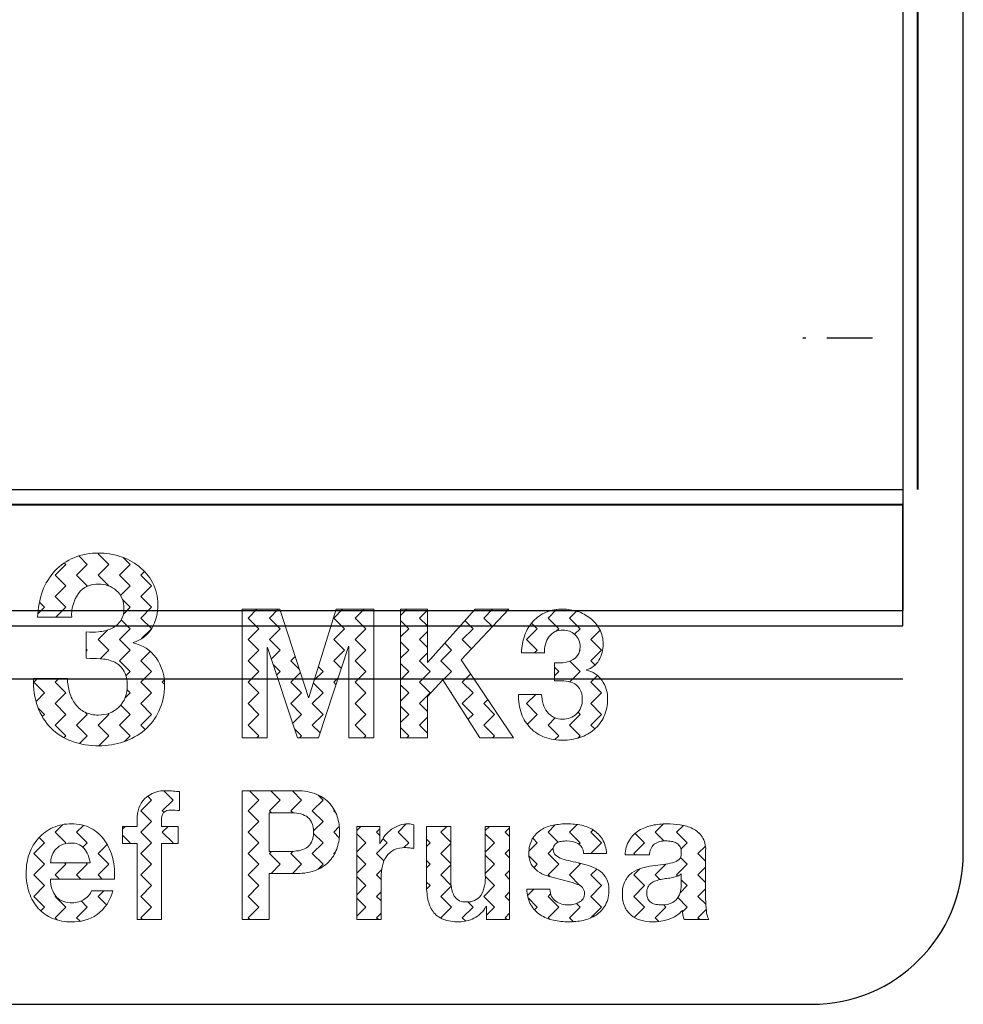
# Model space of a CAD drawing. Units: millimetres. Extents: x -2 to 252, y -17 to 243.
# Drawn here: x 221 to 252, y -17 to 16 of the extents above; entities that cross this region are included whole.
import ezdxf

# ---------------------------------------------------------------- set-up
doc = ezdxf.new("R2010")
doc.units = ezdxf.units.MM
doc.header["$MEASUREMENT"] = 0
for name, color, linetype, lineweight, true_color in [('dims', 9, 'Continuous', 25, 0xc0c0c0), ('grid-cross', 178, 'Continuous', 25, 0x000000), ('Obrys', 178, 'Continuous', 40, 0x000000), ('Obrys plechu', 1, 'Continuous', 25, 0xff0000), ('Print area', 96, 'Continuous', 25, 0x008000), ('PrugeMMU', 216, 'Continuous', 25, 0x800080), ('text-hatch', 178, 'Continuous', 20, 0x000000), ('Warning', 178, 'Continuous', 20, 0x000000)]:
    doc.layers.add(name, color=color, linetype=linetype, lineweight=lineweight, true_color=true_color)

msp = doc.modelspace()

# ---------------------------------------------------------------- linework, layer by layer
at = {"layer": 'dims'}
msp.add_line((140, -6.25), (250, -6.25), dxfattribs=at)
at = {"layer": 'grid-cross'}
for p, q in [((246.8, 5), (246.7, 5)), ((249, 5), (247.5, 5))]:
    msp.add_line(p, q, dxfattribs=at)
at = {"layer": 'Obrys'}
for p, q in [((250.5, 0), (250.5, 210)), ((0, -0.5), (250, -0.5))]:
    msp.add_line(p, q, dxfattribs=at)
at = {"layer": 'Obrys plechu', "lineweight": 25}
for p, q in [((252, -12), (252, 219)), ((3.001, -17), (247.001, -17))]:
    msp.add_line(p, q, dxfattribs=at)
msp.add_open_spline([(247.001, -17), (249.763, -17), (252, -14.761), (252, -12)], degree=3, dxfattribs=at)
at = {"layer": 'Print area'}
for p, q in [((250, 210), (250, -4)), ((0, 0), (250, 0)), ((0, -4), (250, -4))]:
    msp.add_line(p, q, dxfattribs=at)
at = {"layer": 'PrugeMMU'}
for p, q in [((250, -0.5), (0, -0.5)), ((250, -4.5), (250, -0.5)), ((0, -4.5), (250, -4.5))]:
    msp.add_line(p, q, dxfattribs=at)
at = {"layer": 'text-hatch', "flags": 128}
for points in [[(223.058, -4.699), (223.058, -5.574, -0.013817), (223.511, -5.587, -0.085543), (223.948, -5.683, -0.14495), (224.276, -5.95, -0.151698), (224.405, -6.484, -0.21475), (224.131, -7.189, -0.198122), (223.457, -7.447, -0.120135), (223.012, -7.351, -0.111574), (222.7, -7.093, -0.092411), (222.509, -6.708, -0.064254), (222.434, -6.239), (221.312, -6.239, 0.093761), (221.457, -7.185, 0.107569), (221.894, -7.88, 0.110399), (222.58, -8.314, 0.089), (223.474, -8.463, 0.081729), (224.289, -8.331, 0.095909), (224.979, -7.946, 0.107554), (225.457, -7.316, 0.112259), (225.636, -6.458, 0.162443), (225.362, -5.556, 0.184959), (224.605, -5.066), (224.605, -5.049, 0.193915), (225.216, -4.585, 0.137491), (225.42, -3.797, 0.128833), (225.245, -3.07, 0.101062), (224.792, -2.536, 0.091552), (224.164, -2.208, 0.076456), (223.466, -2.099, 0.100143), (222.651, -2.252, 0.107176), (222.023, -2.685, 0.099763), (221.615, -3.355, 0.08104), (221.453, -4.217), (222.576, -4.217, -0.167624), (222.796, -3.434, -0.251558), (223.474, -3.123, -0.182483), (224.048, -3.333, -0.230832), (224.297, -3.937, -0.166687), (224.177, -4.357, -0.127477), (223.869, -4.598, -0.085113), (223.466, -4.699, -0.043005)], [(238.509, -5.718), (238.509, -6.313, -0.013817), (238.817, -6.322, -0.085543), (239.114, -6.388, -0.14495), (239.338, -6.569, -0.151698), (239.425, -6.932, -0.21475), (239.239, -7.411, -0.198122), (238.781, -7.587, -0.120135), (238.478, -7.521, -0.111574), (238.266, -7.346, -0.092411), (238.136, -7.084, -0.064254), (238.085, -6.765), (237.322, -6.765, 0.093761), (237.421, -7.408, 0.107569), (237.718, -7.882, 0.110399), (238.184, -8.176, 0.089), (238.792, -8.277, 0.081729), (239.346, -8.188, 0.095909), (239.816, -7.926, 0.107554), (240.141, -7.498, 0.112259), (240.262, -6.914, 0.162443), (240.076, -6.301, 0.184959), (239.561, -5.968), (239.561, -5.956, 0.193915), (239.977, -5.64, 0.137491), (240.115, -5.105, 0.128833), (239.997, -4.611, 0.101062), (239.688, -4.248, 0.091552), (239.261, -4.024, 0.076456), (238.786, -3.95, 0.100143), (238.232, -4.054, 0.107176), (237.805, -4.349, 0.099763), (237.528, -4.804, 0.08104), (237.418, -5.39), (238.181, -5.39, -0.167624), (238.331, -4.858, -0.251558), (238.792, -4.646, -0.182483), (239.182, -4.789, -0.230832), (239.352, -5.2, -0.166687), (239.27, -5.486, -0.127477), (239.061, -5.649, -0.085113), (238.786, -5.718, -0.043005)], [(224.736, -11.688), (224.736, -14.2), (225.539, -14.2), (225.539, -11.688), (226.093, -11.688), (226.093, -11.123), (225.539, -11.123), (225.539, -10.938, -0.176139), (225.609, -10.667, -0.217441), (225.844, -10.587, -0.031426), (226.138, -10.605), (226.138, -9.974, -0.006121), (225.929, -9.959, 0.02074), (225.714, -9.95, 0.213373), (224.979, -10.212, 0.19553), (224.736, -10.885), (224.736, -11.123), (224.255, -11.123), (224.255, -11.688)], [(228.2, -9.95), (228.2, -14.2), (229.088, -14.2), (229.088, -12.676), (230.021, -12.676, 0.102988), (230.665, -12.56, 0.111347), (231.098, -12.254, 0.106444), (231.341, -11.816, 0.075496), (231.418, -11.313, 0.076368), (231.341, -10.807, 0.105553), (231.098, -10.373, 0.111347), (230.665, -10.066, 0.102988), (230.021, -9.95)], [(229.088, -11.95), (229.088, -10.676), (229.778, -10.676, -0.04178), (230.072, -10.7, -0.101189), (230.321, -10.792, -0.133766), (230.493, -10.986, -0.119187), (230.558, -11.313, -0.119187), (230.493, -11.64, -0.133766), (230.321, -11.834, -0.101189), (230.072, -11.926, -0.04178), (229.778, -11.95)], [(221.877, -12.867), (223.986, -12.867, 0.075646), (223.929, -12.182, 0.093651), (223.672, -11.599, 0.117505), (223.217, -11.191, 0.127281), (222.567, -11.039, 0.108355), (221.959, -11.164, 0.102465), (221.487, -11.507, 0.099273), (221.181, -12.021, 0.08736), (221.074, -12.664, 0.085065), (221.178, -13.319, 0.099443), (221.475, -13.831, 0.112511), (221.945, -14.161, 0.100125), (222.567, -14.277, 0.152937), (223.415, -14.039, 0.172522), (223.935, -13.248), (223.228, -13.248, -0.168952), (223.013, -13.518, -0.162669), (222.595, -13.646, -0.206718), (222.075, -13.462, -0.183924)], [(231.986, -11.123), (231.986, -14.2), (232.789, -14.2), (232.789, -12.813, -0.054577), (232.829, -12.426, -0.098598), (232.962, -12.114, -0.125811), (233.208, -11.902, -0.117983), (233.581, -11.825, -0.028072), (233.734, -11.834, -0.023359), (233.869, -11.855), (233.869, -11.069, 0.074803), (233.694, -11.039, 0.08194), (233.4, -11.087, 0.070875), (233.134, -11.221, 0.07479), (232.914, -11.429, 0.0731), (232.761, -11.694), (232.75, -11.694), (232.75, -11.123)], [(238.36, -13.2), (237.597, -13.2, 0.125458), (237.73, -13.715, 0.115166), (238.041, -14.045, 0.092491), (238.474, -14.224, 0.054422), (238.971, -14.277, 0.052059), (239.46, -14.227, 0.096714), (239.887, -14.051, 0.118781), (240.19, -13.721, 0.12974), (240.306, -13.212, 0.125345), (240.227, -12.852, 0.108308), (240.017, -12.608, 0.076502), (239.72, -12.45, 0.027371), (239.378, -12.349, 0.006601), (239.045, -12.271, -0.030517), (238.753, -12.191, -0.099409), (238.547, -12.075, -0.222143), (238.468, -11.89, -0.172725), (238.513, -11.739, -0.118875), (238.623, -11.652, -0.079718), (238.768, -11.614, -0.027971), (238.915, -11.605, -0.12666), (239.288, -11.691, -0.268193), (239.463, -12.021), (240.227, -12.021, 0.119345), (240.088, -11.548, 0.112819), (239.797, -11.248, 0.091595), (239.398, -11.087, 0.05269), (238.937, -11.039, 0.048863), (238.474, -11.084, 0.088751), (238.066, -11.239, 0.12746), (237.775, -11.539, 0.131897), (237.665, -12.027, 0.130307), (237.744, -12.37, 0.111491), (237.953, -12.602, 0.072918), (238.25, -12.751, 0.023381), (238.592, -12.849, -0.037822), (239.262, -13.039, -0.332001), (239.503, -13.325, -0.153056), (239.452, -13.512, -0.112255), (239.325, -13.632, -0.077904), (239.155, -13.697, -0.054993), (238.977, -13.718, -0.066271), (238.748, -13.688, -0.093815), (238.553, -13.596, -0.110486), (238.414, -13.435, -0.126795)], [(240.84, -12.069, -0.128139), (240.982, -11.575, -0.114897), (241.298, -11.26, -0.087495), (241.731, -11.09, -0.05206), (242.215, -11.039, -0.035988), (242.661, -11.072, -0.082667), (243.074, -11.2, -0.12452), (243.379, -11.465, -0.154771), (243.498, -11.914), (243.498, -13.515, 0.029546), (243.521, -13.914, 0.099956), (243.6, -14.2), (242.786, -14.2, -0.029763), (242.749, -14.054, -0.028732), (242.729, -13.902, -0.13176), (242.277, -14.194, -0.078135), (241.745, -14.277, -0.072312), (241.355, -14.224, -0.103067), (241.038, -14.057, -0.116886), (240.826, -13.771, -0.104529), (240.75, -13.361, -0.119186), (240.838, -12.929, -0.117617), (241.064, -12.658, -0.089357), (241.38, -12.507, -0.028465), (241.74, -12.426, -0.015374), (242.096, -12.379, 0.038652), (242.407, -12.325, 0.113991), (242.622, -12.221, 0.239177), (242.695, -12.021, 0.119844), (242.653, -11.804, 0.133326), (242.54, -11.679, 0.102402), (242.376, -11.62, 0.039499), (242.175, -11.605, 0.170056), (241.802, -11.712, 0.208783), (241.643, -12.069)], [(237.028, -14.2), (237.028, -11.123), (236.225, -11.123), (236.225, -12.736, -0.148561), (236.078, -13.411, -0.253095), (235.603, -13.617, -0.27747), (235.201, -13.429, -0.130947), (235.088, -12.861), (235.088, -11.123), (234.285, -11.123), (234.285, -13.015, 0.050295), (234.333, -13.536, 0.107516), (234.5, -13.935, 0.136705), (234.825, -14.188, 0.100953), (235.354, -14.277, 0.115744), (235.852, -14.158, 0.153446), (236.248, -13.771), (236.265, -13.771), (236.265, -14.2)], [(223.183, -12.331), (221.877, -12.331, -0.050752), (221.914, -12.129, -0.095518), (222.021, -11.914, -0.109056), (222.225, -11.745, -0.123965), (222.544, -11.676, -0.224518), (222.982, -11.843, -0.13399)], [(242.695, -12.694, -0.104741), (242.568, -12.768, -0.034106), (242.404, -12.813, -0.01943), (242.22, -12.843, 0.015118), (242.028, -12.873, 0.033168), (241.85, -12.92, 0.084031), (241.697, -13.001, 0.110898), (241.593, -13.129, 0.118156), (241.553, -13.325, 0.118841), (241.593, -13.515, 0.131836), (241.7, -13.637, 0.097682), (241.858, -13.7, 0.048855), (242.045, -13.718, 0.141151), (242.412, -13.635, 0.129424), (242.605, -13.435, 0.094382), (242.681, -13.2, 0.028133), (242.695, -13.01)]]:
    msp.add_lwpolyline(points, format="xyb", close=True, dxfattribs=at)
for points in [[(228.2, -3.95), (228.2, -8.2), (229.031, -8.2), (229.031, -5.218), (229.043, -5.218), (230.032, -8.2), (230.716, -8.2), (231.706, -5.188), (231.717, -5.188), (231.717, -8.2), (232.549, -8.2), (232.549, -3.95), (231.299, -3.95), (230.405, -6.873), (230.394, -6.873), (229.45, -3.95)], [(233.428, -3.95), (233.428, -8.2), (234.316, -8.2), (234.316, -6.831), (234.825, -6.289), (236.041, -8.2), (237.155, -8.2), (235.424, -5.629), (237.002, -3.95), (235.894, -3.95), (234.316, -5.712), (234.316, -3.95)]]:
    msp.add_lwpolyline(points, close=True, dxfattribs=at)
at = {"layer": 'Warning'}
for p, q in [((223.092, -2.475), (222.812, -2.194)), ((223.446, -2.121), (223.468, -2.099)), ((223.799, -2.475), (223.446, -2.121)), ((224.506, -2.475), (224.279, -2.248)), ((222.032, -2.828), (222.385, -2.475)), ((222.385, -2.475), (222.332, -2.422)), ((222.739, -2.828), (223.092, -2.475)), ((223.446, -2.828), (223.799, -2.475)), ((224.153, -2.828), (224.506, -2.475)), ((222.385, -3.182), (222.032, -2.828)), ((223.092, -3.182), (222.739, -2.828)), ((223.799, -3.182), (223.446, -2.828)), ((224.506, -3.182), (224.153, -2.828)), ((224.86, -2.828), (224.98, -2.708)), ((225.214, -3.182), (224.86, -2.828)), ((222.032, -3.536), (222.385, -3.182)), ((223.067, -3.207), (223.092, -3.182)), ((223.799, -3.183), (223.799, -3.182)), ((224.188, -3.5), (224.506, -3.182)), ((224.86, -3.536), (225.214, -3.182)), ((222.385, -3.889), (222.032, -3.536)), ((225.214, -3.889), (224.86, -3.536)), ((221.458, -4.109), (221.678, -3.889)), ((221.678, -3.889), (221.511, -3.722)), ((222.057, -4.217), (222.385, -3.889)), ((224.506, -3.889), (224.254, -3.637)), ((224.283, -4.112), (224.506, -3.889)), ((224.86, -4.243), (225.214, -3.889)), ((228.395, -4.243), (228.688, -3.95)), ((229.103, -4.243), (229.395, -3.95)), ((231.224, -4.243), (231.517, -3.95)), ((231.931, -4.243), (232.224, -3.95)), ((233.428, -4.16), (233.638, -3.95)), ((234.052, -4.243), (234.316, -3.979)), ((236.174, -4.243), (236.466, -3.95)), ((238.295, -4.243), (238.575, -3.963)), ((239.002, -4.243), (239.23, -4.015)), ((224.506, -4.596), (224.212, -4.301)), ((225.211, -4.593), (224.86, -4.243)), ((228.749, -4.596), (228.395, -4.243)), ((229.456, -4.596), (229.103, -4.243)), ((231.577, -4.596), (231.224, -4.243)), ((232.285, -4.596), (231.931, -4.243)), ((233.699, -4.596), (233.428, -4.326)), ((234.316, -4.506), (234.052, -4.243)), ((235.82, -4.596), (235.554, -4.33)), ((236.459, -4.528), (236.174, -4.243)), ((237.941, -4.596), (237.754, -4.408)), ((238.649, -4.596), (238.295, -4.243)), ((239.356, -4.596), (239.002, -4.243)), ((223.446, -4.95), (223.754, -4.642)), ((224.153, -4.95), (224.506, -4.596)), ((224.884, -4.925), (225.202, -4.608)), ((228.395, -4.95), (228.749, -4.596)), ((229.103, -4.95), (229.456, -4.596)), ((231.224, -4.95), (231.577, -4.596)), ((231.931, -4.95), (232.285, -4.596)), ((233.428, -4.867), (233.699, -4.596)), ((234.052, -4.95), (234.316, -4.686)), ((235.467, -4.95), (235.82, -4.596)), ((237.588, -4.95), (237.941, -4.596)), ((238.562, -4.683), (238.649, -4.596)), ((239.172, -4.78), (239.356, -4.596)), ((239.709, -4.95), (240.014, -4.645)), ((223.799, -5.303), (223.446, -4.95)), ((224.506, -5.303), (224.153, -4.95)), ((228.749, -5.303), (228.395, -4.95)), ((229.456, -5.303), (229.103, -4.95)), ((231.577, -5.303), (231.224, -4.95)), ((232.285, -5.303), (231.931, -4.95)), ((233.699, -5.303), (233.428, -5.033)), ((234.316, -5.213), (234.052, -4.95)), ((235.113, -5.303), (234.886, -5.076)), ((235.774, -5.257), (235.467, -4.95)), ((237.941, -5.303), (237.588, -4.95)), ((240.063, -5.303), (239.709, -4.95)), ((223.092, -5.303), (223.058, -5.269)), ((223.058, -5.337), (223.092, -5.303)), ((223.515, -5.587), (223.799, -5.303)), ((224.153, -5.657), (224.506, -5.303)), ((224.86, -5.657), (225.169, -5.347)), ((228.395, -5.657), (228.749, -5.303)), ((229.167, -5.593), (229.456, -5.303)), ((229.81, -5.657), (229.954, -5.512)), ((231.224, -5.657), (231.577, -5.303)), ((231.931, -5.657), (232.285, -5.303)), ((233.428, -5.574), (233.699, -5.303)), ((234.052, -5.657), (234.316, -5.393)), ((234.759, -5.657), (235.113, -5.303)), ((237.854, -5.39), (237.941, -5.303)), ((239.343, -5.316), (239.356, -5.303)), ((239.356, -5.303), (239.347, -5.295)), ((239.709, -5.657), (240.063, -5.303)), ((224.506, -6.01), (224.153, -5.657)), ((225.214, -6.01), (224.86, -5.657)), ((228.749, -6.01), (228.395, -5.657)), ((229.456, -6.01), (229.231, -5.785)), ((230.093, -5.94), (229.81, -5.657)), ((231.471, -5.904), (231.224, -5.657)), ((232.285, -6.01), (231.931, -5.657)), ((233.699, -6.01), (233.428, -5.74)), ((234.406, -6.01), (234.052, -5.657)), ((235.113, -6.01), (234.759, -5.657)), ((239.356, -6.01), (239.014, -5.668)), ((239.849, -5.797), (239.709, -5.657)), ((224.366, -6.151), (224.506, -6.01)), ((224.86, -6.364), (225.214, -6.01)), ((228.395, -6.364), (228.749, -6.01)), ((229.343, -6.123), (229.456, -6.01)), ((229.81, -6.364), (230.127, -6.047)), ((230.58, -6.301), (230.87, -6.01)), ((230.87, -6.01), (230.716, -5.856)), ((231.931, -6.364), (232.285, -6.01)), ((233.428, -6.281), (233.699, -6.01)), ((234.052, -6.364), (234.406, -6.01)), ((234.828, -6.295), (235.113, -6.01)), ((235.467, -6.364), (235.737, -6.093)), ((238.649, -6.01), (238.509, -5.871)), ((238.509, -6.15), (238.649, -6.01)), ((239.013, -6.353), (239.356, -6.01)), ((239.709, -6.364), (239.928, -6.145)), ((221.324, -6.364), (221.449, -6.239)), ((221.678, -6.718), (221.324, -6.364)), ((222.032, -6.364), (222.156, -6.239)), ((222.385, -6.718), (222.032, -6.364)), ((225.214, -6.718), (224.86, -6.364)), ((225.567, -6.364), (225.632, -6.299)), ((225.636, -6.433), (225.567, -6.364)), ((228.749, -6.718), (228.395, -6.364)), ((230.163, -6.718), (229.81, -6.364)), ((230.87, -6.718), (230.551, -6.398)), ((231.224, -6.364), (231.366, -6.221)), ((231.296, -6.436), (231.224, -6.364)), ((232.285, -6.718), (231.931, -6.364)), ((233.699, -6.718), (233.428, -6.447)), ((234.406, -6.718), (234.052, -6.364)), ((235.82, -6.718), (235.467, -6.364)), ((240.063, -6.718), (239.709, -6.364)), ((221.399, -6.997), (221.678, -6.718)), ((222.032, -7.071), (222.385, -6.718)), ((224.334, -6.89), (224.506, -6.718)), ((224.506, -6.718), (224.403, -6.614)), ((224.86, -7.071), (225.214, -6.718)), ((228.395, -7.071), (228.749, -6.718)), ((229.81, -7.071), (230.163, -6.718)), ((230.517, -7.071), (230.87, -6.718)), ((231.931, -7.071), (232.285, -6.718)), ((233.428, -6.988), (233.699, -6.718)), ((234.052, -7.071), (234.406, -6.718)), ((235.113, -6.718), (235.07, -6.675)), ((235.103, -6.727), (235.113, -6.718)), ((235.467, -7.071), (235.82, -6.718)), ((237.588, -7.071), (237.893, -6.765)), ((239.709, -7.071), (240.063, -6.718)), ((222.385, -7.425), (222.032, -7.071)), ((224.506, -7.425), (224.198, -7.116)), ((225.214, -7.425), (224.86, -7.071)), ((228.749, -7.425), (228.395, -7.071)), ((230.163, -7.425), (229.81, -7.071)), ((230.87, -7.425), (230.517, -7.071)), ((232.285, -7.425), (231.931, -7.071)), ((234.316, -7.335), (234.052, -7.071)), ((235.82, -7.425), (235.467, -7.071)), ((236.174, -7.071), (236.306, -6.939)), ((236.527, -7.425), (236.174, -7.071)), ((237.941, -7.425), (237.588, -7.071)), ((240.063, -7.425), (239.709, -7.071)), ((221.678, -7.425), (221.469, -7.215)), ((221.604, -7.499), (221.678, -7.425)), ((222.032, -7.778), (222.385, -7.425)), ((222.739, -7.778), (223.092, -7.425)), ((223.092, -7.425), (223.024, -7.357)), ((223.446, -7.778), (223.799, -7.425)), ((223.799, -7.425), (223.775, -7.401)), ((224.153, -7.778), (224.506, -7.425)), ((224.86, -7.778), (225.214, -7.425)), ((228.395, -7.778), (228.749, -7.425)), ((229.872, -7.716), (230.163, -7.425)), ((230.517, -7.778), (230.87, -7.425)), ((231.931, -7.778), (232.285, -7.425)), ((233.699, -7.425), (233.428, -7.154)), ((233.428, -7.695), (233.699, -7.425)), ((235.653, -7.591), (235.82, -7.425)), ((236.174, -7.778), (236.527, -7.425)), ((237.61, -7.756), (237.941, -7.425)), ((239.002, -7.778), (239.356, -7.425)), ((239.356, -7.425), (239.288, -7.357)), ((239.709, -7.778), (240.063, -7.425)), ((222.385, -8.132), (222.032, -7.778)), ((223.092, -8.132), (222.739, -7.778)), ((223.799, -8.132), (223.446, -7.778)), ((224.506, -8.132), (224.153, -7.778)), ((225.005, -7.923), (224.86, -7.778)), ((228.749, -8.132), (228.395, -7.778)), ((230.771, -8.033), (230.517, -7.778)), ((232.285, -8.132), (231.931, -7.778)), ((234.052, -7.778), (234.316, -7.515)), ((234.316, -8.042), (234.052, -7.778)), ((236.527, -8.132), (236.174, -7.778)), ((238.295, -7.778), (238.529, -7.544)), ((238.649, -8.132), (238.295, -7.778)), ((239.356, -8.132), (239.002, -7.778)), ((239.838, -7.907), (239.709, -7.778)), ((230.163, -8.132), (229.933, -7.902)), ((233.699, -8.132), (233.428, -7.861)), ((222.319, -8.197), (222.385, -8.132)), ((222.834, -8.39), (223.092, -8.132)), ((223.468, -8.463), (223.799, -8.132)), ((224.316, -8.322), (224.506, -8.132)), ((228.681, -8.2), (228.749, -8.132)), ((230.095, -8.2), (230.163, -8.132)), ((232.216, -8.2), (232.285, -8.132)), ((233.631, -8.2), (233.699, -8.132)), ((236.459, -8.2), (236.527, -8.132)), ((238.521, -8.26), (238.649, -8.132)), ((239.278, -8.209), (239.356, -8.132)), ((225.921, -10.253), (225.615, -9.947)), ((228.749, -10.253), (228.446, -9.95)), ((229.456, -10.253), (229.153, -9.95)), ((230.163, -10.253), (229.86, -9.95)), ((224.86, -10.607), (225.214, -10.253)), ((225.214, -10.253), (225.085, -10.124)), ((225.567, -10.607), (225.921, -10.253)), ((228.395, -10.607), (228.749, -10.253)), ((229.103, -10.607), (229.456, -10.253)), ((229.81, -10.607), (230.163, -10.253)), ((230.517, -10.607), (230.87, -10.253)), ((230.87, -10.253), (230.697, -10.08)), ((225.214, -10.96), (224.86, -10.607)), ((225.619, -10.659), (225.567, -10.607)), ((228.749, -10.96), (228.395, -10.607)), ((229.172, -10.676), (229.103, -10.607)), ((229.882, -10.679), (229.81, -10.607)), ((230.87, -10.96), (230.517, -10.607)), ((231.224, -10.607), (231.246, -10.584)), ((231.291, -10.674), (231.224, -10.607)), ((224.86, -11.314), (225.214, -10.96)), ((228.395, -11.314), (228.749, -10.96)), ((230.559, -11.272), (230.87, -10.96)), ((233.345, -11.314), (233.617, -11.042)), ((241.831, -11.314), (242.102, -11.042)), ((222.032, -11.314), (222.281, -11.064)), ((222.385, -11.667), (222.032, -11.314)), ((222.739, -11.314), (222.963, -11.09)), ((223.092, -11.667), (222.739, -11.314)), ((224.255, -11.211), (224.344, -11.123)), ((225.214, -11.667), (224.86, -11.314)), ((225.567, -11.314), (225.758, -11.123)), ((225.921, -11.667), (225.567, -11.314)), ((228.749, -11.667), (228.395, -11.314)), ((230.87, -11.667), (230.559, -11.355)), ((231.224, -11.314), (231.408, -11.13)), ((231.408, -11.497), (231.224, -11.314)), ((231.986, -11.259), (232.122, -11.123)), ((232.285, -11.667), (231.986, -11.369)), ((232.638, -11.314), (232.75, -11.202)), ((232.75, -11.425), (232.638, -11.314)), ((233.699, -11.667), (233.345, -11.314)), ((234.759, -11.314), (234.951, -11.123)), ((235.088, -11.643), (234.759, -11.314)), ((236.225, -11.262), (236.365, -11.123)), ((236.527, -11.667), (236.225, -11.365)), ((236.881, -11.314), (237.028, -11.167)), ((237.028, -11.461), (236.881, -11.314)), ((238.295, -11.314), (238.536, -11.073)), ((238.631, -11.649), (238.295, -11.314)), ((239.002, -11.314), (239.254, -11.061)), ((239.356, -11.667), (239.002, -11.314)), ((239.709, -11.314), (239.784, -11.239)), ((240.063, -11.667), (239.709, -11.314)), ((241.477, -11.667), (241.167, -11.357)), ((242.121, -11.604), (241.831, -11.314)), ((242.538, -11.314), (242.762, -11.09)), ((242.891, -11.667), (242.538, -11.314)), ((243.317, -11.386), (243.254, -11.323)), ((221.324, -12.021), (221.678, -11.667)), ((221.678, -11.667), (221.501, -11.491)), ((222.356, -11.696), (222.385, -11.667)), ((222.949, -11.811), (223.092, -11.667)), ((224.506, -11.667), (224.255, -11.416)), ((224.486, -11.688), (224.506, -11.667)), ((224.86, -12.021), (225.214, -11.667)), ((225.9, -11.688), (225.921, -11.667)), ((228.395, -12.021), (228.749, -11.667)), ((230.517, -12.021), (230.87, -11.667)), ((231.986, -11.966), (232.285, -11.667)), ((232.638, -12.021), (232.992, -11.667)), ((232.992, -11.667), (232.847, -11.523)), ((233.541, -11.825), (233.699, -11.667)), ((234.406, -11.667), (234.285, -11.547)), ((234.285, -11.788), (234.406, -11.667)), ((234.759, -12.021), (235.088, -11.692)), ((236.225, -11.97), (236.527, -11.667)), ((237.665, -11.943), (237.941, -11.667)), ((237.941, -11.667), (237.789, -11.515)), ((239.314, -11.709), (239.356, -11.667)), ((239.709, -12.021), (240.063, -11.667)), ((241.123, -12.021), (241.477, -11.667)), ((242.68, -11.879), (242.891, -11.667)), ((221.678, -12.374), (221.324, -12.021)), ((223.446, -12.021), (223.748, -11.719)), ((223.799, -12.374), (223.446, -12.021)), ((225.214, -12.374), (224.86, -12.021)), ((228.749, -12.374), (228.395, -12.021)), ((229.103, -12.021), (229.173, -11.95)), ((229.456, -12.374), (229.103, -12.021)), ((229.81, -12.021), (229.883, -11.947)), ((230.163, -12.374), (229.81, -12.021)), ((230.87, -12.374), (230.517, -12.021)), ((231.224, -12.021), (231.289, -11.956)), ((231.246, -12.043), (231.224, -12.021)), ((232.88, -12.263), (232.638, -12.021)), ((235.088, -12.35), (234.759, -12.021)), ((236.881, -12.021), (237.028, -11.874)), ((237.028, -12.168), (236.881, -12.021)), ((238.295, -12.021), (238.47, -11.846)), ((238.649, -12.374), (238.295, -12.021)), ((239.71, -12.021), (239.709, -12.021)), ((241.172, -12.069), (241.123, -12.021)), ((243.245, -12.021), (243.492, -11.773)), ((243.498, -12.274), (243.245, -12.021)), ((222.385, -12.374), (222.342, -12.331)), ((223.092, -12.374), (223.049, -12.331)), ((232.285, -12.374), (231.986, -12.076)), ((234.406, -12.374), (234.285, -12.254)), ((236.527, -12.374), (236.225, -12.072)), ((237.941, -12.374), (237.666, -12.099)), ((239.356, -12.374), (239.315, -12.333)), ((242.891, -12.374), (242.672, -12.155)), ((221.324, -12.728), (221.678, -12.374)), ((222.032, -12.728), (222.385, -12.374)), ((222.739, -12.728), (223.092, -12.374)), ((223.446, -12.728), (223.799, -12.374)), ((224.86, -12.728), (225.214, -12.374)), ((228.395, -12.728), (228.749, -12.374)), ((229.154, -12.676), (229.456, -12.374)), ((229.861, -12.676), (230.163, -12.374)), ((230.699, -12.545), (230.87, -12.374)), ((231.986, -12.673), (232.285, -12.374)), ((232.638, -12.728), (232.805, -12.561)), ((234.285, -12.495), (234.406, -12.374)), ((234.759, -12.728), (235.088, -12.399)), ((236.225, -12.677), (236.527, -12.374)), ((236.881, -12.728), (237.028, -12.581)), ((237.828, -12.488), (237.941, -12.374)), ((238.295, -12.728), (238.649, -12.374)), ((239.002, -12.728), (239.356, -12.374)), ((239.709, -12.728), (239.904, -12.533)), ((241.123, -12.728), (241.329, -12.522)), ((241.831, -12.728), (242.184, -12.374)), ((242.184, -12.374), (242.179, -12.369)), ((242.538, -12.728), (242.891, -12.374)), ((243.245, -12.728), (243.498, -12.474)), ((221.678, -13.081), (221.324, -12.728)), ((222.17, -12.867), (222.032, -12.728)), ((222.877, -12.867), (222.739, -12.728)), ((223.584, -12.867), (223.446, -12.728)), ((225.214, -13.081), (224.86, -12.728)), ((228.749, -13.081), (228.395, -12.728)), ((232.285, -13.081), (231.986, -12.783)), ((232.789, -12.879), (232.638, -12.728)), ((234.406, -13.081), (234.285, -12.961)), ((235.093, -13.062), (234.759, -12.728)), ((236.527, -13.081), (236.228, -12.782)), ((237.028, -12.875), (236.881, -12.728)), ((238.35, -12.783), (238.295, -12.728)), ((239.347, -13.073), (239.002, -12.728)), ((240.063, -13.081), (239.709, -12.728)), ((241.477, -13.081), (241.123, -12.728)), ((241.985, -12.882), (241.831, -12.728)), ((242.576, -12.766), (242.538, -12.728)), ((242.891, -13.081), (242.695, -12.885)), ((243.498, -12.981), (243.245, -12.728)), ((221.324, -13.435), (221.678, -13.081)), ((223.446, -13.435), (223.633, -13.248)), ((224.86, -13.435), (225.214, -13.081)), ((228.395, -13.435), (228.749, -13.081)), ((231.986, -13.38), (232.285, -13.081)), ((232.638, -13.435), (232.789, -13.284)), ((234.29, -13.197), (234.406, -13.081)), ((234.759, -13.435), (235.098, -13.096)), ((236.174, -13.435), (236.527, -13.081)), ((236.881, -13.435), (237.028, -13.288)), ((237.618, -13.405), (237.823, -13.2)), ((239.709, -13.435), (240.063, -13.081)), ((241.123, -13.435), (241.477, -13.081)), ((242.655, -13.317), (242.891, -13.081)), ((243.245, -13.435), (243.498, -13.182)), ((221.678, -13.789), (221.324, -13.435)), ((222.032, -13.435), (222.044, -13.422)), ((222.385, -13.789), (222.032, -13.435)), ((223.092, -13.789), (222.891, -13.588)), ((223.725, -13.715), (223.446, -13.435)), ((225.214, -13.789), (224.86, -13.435)), ((228.749, -13.789), (228.395, -13.435)), ((232.285, -13.789), (231.986, -13.49)), ((232.789, -13.586), (232.638, -13.435)), ((235.113, -13.789), (234.759, -13.435)), ((235.82, -13.789), (235.65, -13.619)), ((236.527, -13.789), (236.174, -13.435)), ((237.028, -13.582), (236.881, -13.435)), ((237.941, -13.789), (237.636, -13.483)), ((238.295, -13.435), (238.38, -13.35)), ((238.649, -13.789), (238.295, -13.435)), ((240.063, -13.789), (239.709, -13.435)), ((241.477, -13.789), (241.123, -13.435)), ((242.891, -13.789), (242.579, -13.476)), ((243.502, -13.693), (243.245, -13.435)), ((221.555, -13.912), (221.678, -13.789)), ((222.032, -14.142), (222.385, -13.789)), ((222.739, -14.142), (223.092, -13.789)), ((224.86, -14.142), (225.214, -13.789)), ((228.395, -14.142), (228.749, -13.789)), ((231.986, -14.087), (232.285, -13.789)), ((234.759, -14.142), (235.113, -13.789)), ((235.467, -14.142), (235.82, -13.789)), ((236.265, -14.051), (236.527, -13.789)), ((237.85, -13.88), (237.941, -13.789)), ((238.295, -14.142), (238.649, -13.789)), ((239.002, -14.142), (239.356, -13.789)), ((239.356, -13.789), (239.239, -13.672)), ((239.709, -14.142), (240.063, -13.789)), ((241.138, -14.128), (241.477, -13.789)), ((241.831, -14.142), (242.184, -13.789)), ((242.184, -13.789), (242.114, -13.718)), ((242.733, -13.947), (242.891, -13.789)), ((243.245, -14.142), (243.516, -13.871)), ((222.106, -14.217), (222.032, -14.142)), ((222.854, -14.258), (222.739, -14.142)), ((224.918, -14.2), (224.86, -14.142)), ((228.453, -14.2), (228.395, -14.142)), ((231.989, -14.2), (231.986, -14.197)), ((232.638, -14.142), (232.789, -13.991)), ((232.696, -14.2), (232.638, -14.142)), ((234.79, -14.172), (234.759, -14.142)), ((235.578, -14.254), (235.467, -14.142)), ((236.881, -14.142), (237.028, -13.995)), ((236.939, -14.2), (236.881, -14.142)), ((238.341, -14.189), (238.295, -14.142)), ((239.132, -14.272), (239.002, -14.142)), ((239.713, -14.146), (239.709, -14.142)), ((241.953, -14.265), (241.831, -14.142)), ((243.303, -14.2), (243.245, -14.142))]:
    msp.add_line(p, q, dxfattribs=at)

doc.saveas('drawing.dxf')
